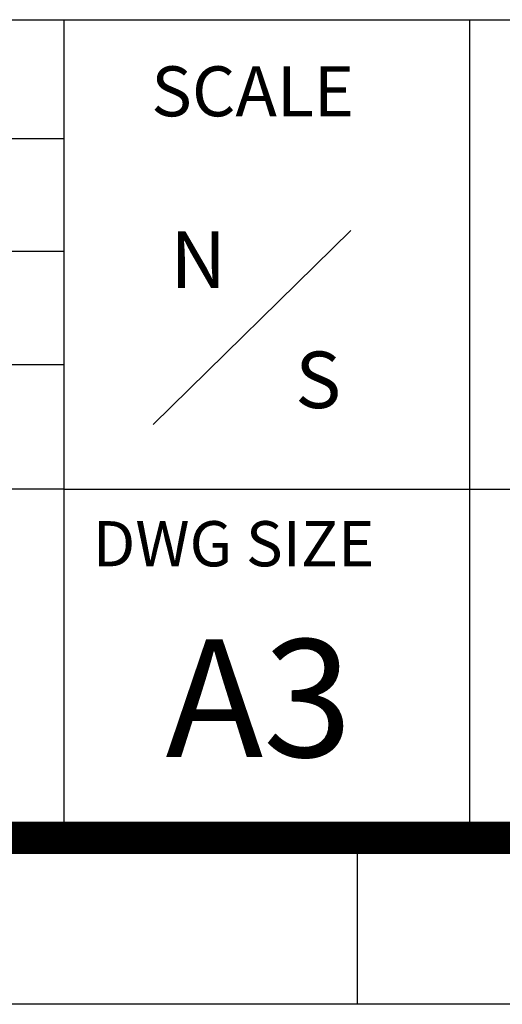
# Model space of a CAD drawing. Extents: x 5 to 1901, y 5 to 1311.
# Drawn here: x 1355 to 1458, y 5 to 214 of the extents above; entities that cross this region are included whole.
import ezdxf
from ezdxf.enums import TextEntityAlignment as Align

# ---------------------------------------------------------------- set-up
doc = ezdxf.new("R2010")
doc.units = 0
doc.header["$LTSCALE"] = 20
doc.header["$MEASUREMENT"] = 0
doc.layers.get('0').update_dxf_attribs({"color": 2, "linetype": 'CONTINUOUS'})
doc.layers.add('1', color=3, linetype='CONTINUOUS')
doc.styles.add('ROMANS', font='romans.shx')
doc.styles.get("Standard").update_dxf_attribs({"font": 'simplex.shx'})
doc.styles.add('돋움', font='Dotum.ttf')

msp = doc.modelspace()

# ---------------------------------------------------------------- linework, layer by layer
at = {"color": 3}
for p, q in [((1106.44, 214.01), (1364.89, 214.01)), ((1106.44, 214.01), (1863.57, 214.01)), ((1364.89, 114.41), (1364.89, 214.01)), ((1450.84, 213.8), (1450.84, 39.53)), ((1364.89, 114.41), (1106.44, 114.41)), ((1364.89, 42.41), (1364.89, 114.41)), ((1364.89, 114.41), (1804.84, 114.41))]:
    msp.add_line(p, q, dxfattribs=at)
at = {"color": 1}
for p, q in [((1106.44, 188.81), (1364.89, 188.81)), ((1425.66, 169.28), (1383.75, 128.08)), ((1364.89, 164.81), (1106.45, 164.81)), ((1364.89, 140.81), (1106.46, 140.81))]:
    msp.add_line(p, q, dxfattribs=at)
at = {"color": 2}
for p, q in [((1427, 39.99), (1427, 5)), ((1901, 5), (5, 5))]:
    msp.add_line(p, q, dxfattribs=at)
at = {"layer": '1', "const_width": 6.8}
msp.add_lwpolyline([(42.08, 1276.74), (1864.84, 1276.74), (1864.84, 40.35), (42.08, 40.35), (42.08, 1280.14)], dxfattribs=at)

# ---------------------------------------------------------------- texts
at = {"color": 2, "style": 'ROMANS'}
msp.add_text('SCALE', height=10.608, dxfattribs=at).set_placement((1383.33, 193.55))
at = {"style": '돋움'}
for s, p in [('N', (1393.3, 161.57)), ('S', (1418.74, 136.04))]:
    msp.add_text(s, height=12, dxfattribs=at).set_placement(p, align=Align.MIDDLE)
at = {"color": 2}
msp.add_text('DWG SIZE', height=9.6, dxfattribs=at).set_placement((1370.95, 97.99))
at = {"color": 3}
msp.add_text('A3', height=24.96, dxfattribs=at).set_placement((1386.37, 57.52))

doc.saveas('drawing.dxf')
